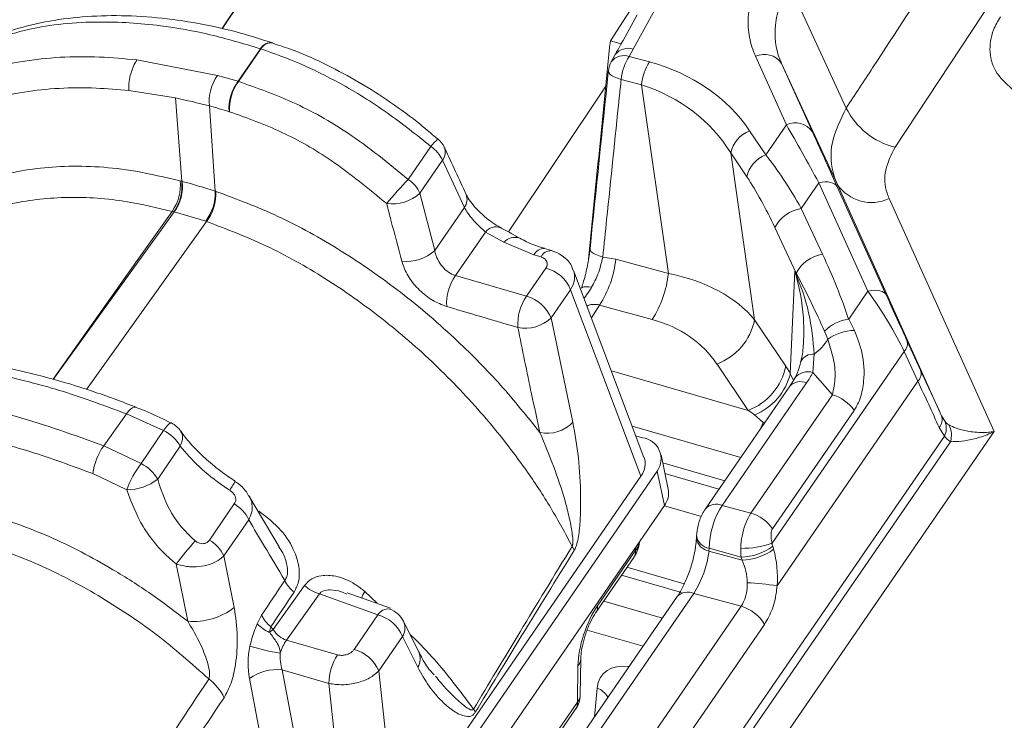
# Model space of a CAD drawing. Units: millimetres. Extents: x -534 to 3666, y -11624 to -5923.
# Drawn here: x 3022 to 3058, y -9145 to -9119 of the extents above; entities that cross this region are included whole.
import ezdxf

# ---------------------------------------------------------------- set-up
doc = ezdxf.new("R2010")
doc.units = ezdxf.units.MM
doc.header["$MEASUREMENT"] = 0
doc.layers.add('Ripa', color=1, linetype='Continuous')
doc.layers.add('Telhas Advance', color=1, linetype='Continuous')

msp = doc.modelspace()

# ---------------------------------------------------------------- linework, layer by layer
at = {"layer": 'Ripa'}
msp.add_line((3087.744, -9031.255), (3028.932, -9119.386), dxfattribs=at)
at = {"layer": 'Telhas Advance', "linetype": 'Continuous', "lineweight": 15}
for p, q in [((3059.108, -9115.452), (3053.64, -9123.728)), ((3049.791, -9117.82), (3051.851, -9122.289)), ((3044.83, -9118.667), (3044.029, -9120.131)), ((3030.801, -9119.901), (3030.779, -9119.894)), ((3043.191, -9119.826), (3043.587, -9119.935)), ((3029.527, -9121.31), (3030.35, -9120.115)), ((3030.365, -9120.12), (3029.542, -9121.315)), ((3030.365, -9120.12), (3030.35, -9120.115)), ((3043.37, -9120.329), (3043.225, -9120.593)), ((3044.029, -9120.131), (3043.884, -9120.396)), ((3025.819, -9120.525), (3028.776, -9121.096)), ((3043.884, -9120.396), (3044.63, -9120.599)), ((3049.652, -9122.902), (3048.52, -9120.393)), ((3049.473, -9120.651), (3050.604, -9123.16)), ((3051.521, -9125.094), (3049.473, -9120.651)), ((3028.776, -9121.096), (3029.527, -9121.31)), ((3029.527, -9121.31), (3029.542, -9121.315)), ((3044.334, -9121.442), (3043.588, -9121.238)), ((3045.32, -9128.361), (3044.334, -9121.442)), ((3027.228, -9121.916), (3025.522, -9121.648)), ((3043.024, -9121.486), (3039.453, -9126.836)), ((3027.461, -9124.976), (3027.228, -9121.916)), ((3028.478, -9122.213), (3028.69, -9125.338)), ((3029.217, -9122.426), (3029.198, -9122.421)), ((3048.303, -9123.126), (3048.892, -9124.005)), ((3048.892, -9124.005), (3049.652, -9122.902)), ((3035.776, -9124.906), (3036.606, -9123.701)), ((3047.613, -9123.938), (3048.484, -9130.057)), ((3048.202, -9124.818), (3047.613, -9123.938)), ((3037.03, -9124.208), (3036.2, -9125.413)), ((3037.833, -9125.939), (3037.03, -9124.208)), ((3027.402, -9124.961), (3027.461, -9124.976)), ((3027.461, -9124.976), (3027.477, -9124.98)), ((3050.842, -9125.033), (3050.195, -9125.972)), ((3052.644, -9129.008), (3050.842, -9125.033)), ((3036.2, -9125.413), (3036.747, -9127.516)), ((3051.517, -9125.179), (3053.319, -9129.154)), ((3055.346, -9133.577), (3051.521, -9125.094)), ((3053.425, -9125.609), (3057.281, -9134.159)), ((3027.171, -9126.096), (3027.107, -9126.08)), ((3027.187, -9126.1), (3027.171, -9126.096)), ((3028.342, -9126.443), (3027.187, -9126.1)), ((3036.747, -9127.516), (3037.833, -9125.939)), ((3050.195, -9125.972), (3050.976, -9127.648)), ((3028.37, -9126.452), (3023.961, -9132.61)), ((3028.37, -9126.452), (3028.342, -9126.443)), ((3038.605, -9126.838), (3037.504, -9128.436)), ((3039.28, -9127.216), (3038.605, -9126.838)), ((3050.009, -9128.349), (3049.228, -9126.673)), ((3040.388, -9127.679), (3039.28, -9127.216)), ((3041.03, -9127.52), (3040.77, -9127.445)), ((3040.647, -9127.754), (3040.388, -9127.679)), ((3042.913, -9127.756), (3043.389, -9127.834)), ((3043.389, -9127.834), (3045.32, -9128.361)), ((3040.112, -9129.197), (3040.826, -9128.162)), ((3044.426, -9135.104), (3041.839, -9128.244)), ((3049.796, -9132.024), (3049.957, -9128.27)), ((3049.957, -9128.27), (3050.009, -9128.349)), ((3037.504, -9128.436), (3040.112, -9129.197)), ((3041.731, -9128.953), (3041.018, -9129.988)), ((3044.313, -9135.799), (3041.731, -9128.953)), ((3051.937, -9130.035), (3052.644, -9129.008)), ((3042.797, -9129.52), (3042.494, -9129.981)), ((3044.728, -9130.047), (3042.797, -9129.52)), ((3041.018, -9129.988), (3041.813, -9133.818)), ((3048.484, -9130.057), (3049.625, -9131.759)), ((3051.937, -9130.035), (3052.15, -9130.45)), ((3051.169, -9130.774), (3051.049, -9130.474)), ((3054.076, -9130.815), (3054.579, -9131.909)), ((3053.974, -9131.216), (3049.125, -9138.257)), ((3050.672, -9131.315), (3050.622, -9131.995)), ((3054.477, -9132.31), (3053.974, -9131.216)), ((3048.245, -9133.383), (3047.105, -9131.682)), ((3043.231, -9131.935), (3048.245, -9133.383)), ((3049.796, -9132.024), (3049.909, -9132.288)), ((3051.34, -9132.81), (3050.622, -9131.995)), ((3049.779, -9132.494), (3046.684, -9136.987)), ((3050.389, -9132.373), (3047.294, -9136.866)), ((3049.308, -9139.814), (3054.477, -9132.31)), ((3048.348, -9137.154), (3051.34, -9132.81)), ((3024.599, -9134.681), (3025.438, -9133.508)), ((3026.795, -9134.118), (3025.438, -9133.508)), ((3048.805, -9133.831), (3048.486, -9133.546)), ((3052.137, -9133.38), (3049.145, -9137.723)), ((3055.346, -9133.577), (3055.473, -9133.789)), ((3047.974, -9135.114), (3043.997, -9133.965)), ((3048.805, -9133.831), (3048.871, -9133.812)), ((3055.449, -9134.324), (3055.261, -9134.012)), ((3025.972, -9135.335), (3026.795, -9134.118)), ((3055.449, -9134.324), (3041.533, -9154.527)), ((3057.281, -9134.159), (3042.498, -9155.62)), ((3044.129, -9134.315), (3044.375, -9134.386)), ((3024.599, -9134.681), (3025.972, -9135.335)), ((3027.407, -9134.696), (3026.58, -9135.909)), ((3041.627, -9154.921), (3055.674, -9134.53)), ((3045.316, -9136.276), (3045.052, -9135.012)), ((3047.387, -9135.967), (3045.114, -9135.31)), ((3025.444, -9136.293), (3024.196, -9135.7)), ((3034.551, -9149.97), (3044.313, -9135.799)), ((3044.91, -9135.612), (3034.613, -9150.561)), ((3045.175, -9136.875), (3044.91, -9135.612)), ((3045.195, -9135.697), (3047.178, -9136.27)), ((3031.033, -9138.387), (3029.922, -9136.519)), ((3028.48, -9138.139), (3029.392, -9136.814)), ((3035.518, -9150.895), (3045.175, -9136.875)), ((3046.533, -9137.271), (3045.173, -9136.878)), ((3047.294, -9136.866), (3048.348, -9137.154)), ((3029.92, -9137.391), (3029.007, -9138.715)), ((3046.353, -9137.979), (3046.348, -9138.079)), ((3044.108, -9138.529), (3044.11, -9138.421)), ((3049.148, -9138.368), (3049.18, -9138.477)), ((3029.007, -9138.715), (3029.387, -9140.618)), ((3042.664, -9140.79), (3044.054, -9138.772)), ((3042.718, -9140.547), (3044.108, -9138.529)), ((3046.816, -9138.441), (3046.811, -9138.541)), ((3046.811, -9138.541), (3048.024, -9138.872)), ((3047.992, -9138.762), (3046.816, -9138.441)), ((3048.024, -9138.872), (3047.992, -9138.762)), ((3027.681, -9141.118), (3027.256, -9139.016)), ((3045.903, -9139.744), (3043.802, -9139.137)), ((3045.805, -9140.061), (3043.604, -9139.425)), ((3030.814, -9141.415), (3031.966, -9139.806)), ((3032.518, -9140.116), (3031.307, -9141.807)), ((3034.659, -9140.885), (3032.518, -9140.116)), ((3035.126, -9140.631), (3033.538, -9140.073)), ((3034.177, -9140.023), (3034.638, -9140.459)), ((3045.641, -9140.214), (3037.568, -9151.935)), ((3046.251, -9140.094), (3038.178, -9151.814)), ((3047.994, -9140.569), (3046.251, -9140.094)), ((3040.162, -9151.939), (3047.994, -9140.569)), ((3042.947, -9140.378), (3045.1, -9141)), ((3030.231, -9141.213), (3030.393, -9140.892)), ((3033.788, -9142.149), (3034.659, -9140.885)), ((3035.096, -9140.669), (3035.109, -9140.674)), ((3036.157, -9142.245), (3035.599, -9141.117)), ((3048.849, -9141.237), (3041.017, -9152.607)), ((3035.565, -9141.676), (3034.694, -9142.94)), ((3036.123, -9142.804), (3035.565, -9141.676)), ((3044.391, -9142.029), (3042.344, -9141.438)), ((3031.307, -9141.807), (3033.184, -9142.349)), ((3041.984, -9144.081), (3042.002, -9142.753)), ((3042.089, -9143.824), (3042.107, -9142.496)), ((3031.149, -9142.902), (3031.669, -9145.661)), ((3032.865, -9143.397), (3031.149, -9142.902)), ((3034.694, -9142.94), (3034.992, -9145.704)), ((3030.465, -9145.976), (3029.945, -9143.216)), ((3033.155, -9146.091), (3032.865, -9143.397)), ((3042.608, -9144.618), (3042.708, -9143.567)), ((3035.807, -9153.048), (3041.984, -9144.081)), ((3035.753, -9153.29), (3041.93, -9144.323))]:
    msp.add_line(p, q, dxfattribs=at)
at = {"layer": 'Telhas Advance', "linetype": 'Continuous', "lineweight": 15, "flags": 128}
for points in [[(3043.119, -9120.935), (3043.119, -9120.936), (3043.13, -9120.989), (3043.17, -9121.044), (3043.239, -9121.098), (3043.334, -9121.149), (3043.451, -9121.196), (3043.588, -9121.238)], [(3050.842, -9125.033), (3050.961, -9125.011), (3051.075, -9125.001), (3051.181, -9125.003), (3051.276, -9125.016), (3051.359, -9125.041), (3051.428, -9125.077), (3051.481, -9125.123), (3051.517, -9125.179)], [(3022.738, -9132.241), (3025.831, -9127.879), (3027.107, -9126.08)], [(3027.187, -9126.1), (3026.722, -9126.745), (3025.892, -9127.893), (3022.747, -9132.244)], [(3042.445, -9127.453), (3042.454, -9127.505), (3042.493, -9127.56), (3042.561, -9127.614), (3042.657, -9127.666), (3042.775, -9127.714), (3042.913, -9127.756)], [(3042.131, -9128.903), (3042.141, -9128.886), (3042.177, -9128.864), (3042.232, -9128.851), (3042.307, -9128.846), (3042.398, -9128.849), (3042.505, -9128.861)], [(3052.644, -9129.008), (3052.763, -9128.987), (3052.877, -9128.977), (3052.983, -9128.978), (3053.078, -9128.992), (3053.161, -9129.017), (3053.23, -9129.053), (3053.283, -9129.099), (3053.319, -9129.154)], [(3025.789, -9133.263), (3025.774, -9133.258), (3025.719, -9133.26), (3025.656, -9133.286), (3025.586, -9133.338), (3025.513, -9133.413), (3025.438, -9133.508)], [(3026.795, -9134.118), (3026.865, -9134.021), (3026.929, -9133.942), (3026.986, -9133.885), (3027.034, -9133.85), (3027.071, -9133.84), (3027.085, -9133.845)], [(3048.696, -9134.066), (3048.725, -9133.997), (3048.805, -9133.831)], [(3044.151, -9138.605), (3044.179, -9138.52), (3044.186, -9138.412)]]:
    msp.add_lwpolyline(points, dxfattribs=at)
at = {"layer": 'Telhas Advance', "linetype": 'Continuous', "lineweight": 15}
for centre, radius, start, end in [((5512.064, -10740.558), 2953.321, 144.063519, 146.71645), ((3030.725, -9120.321), 0.428, 80.9823, 151.1784), ((3030.741, -9120.328), 0.43, 81.173, 151.0297), ((3043.693, -9120.954), 0.59, 71.1528, 142.2726), ((3043.838, -9120.69), 0.59, 71.1702, 142.371), ((3048.846, -9121.079), 0.759, 34.3335, 115.3986), ((3044.016, -9121.027), 0.902, 151.1964, 174.0814), ((3045.503, -9121.437), 1.926, 147.2607, 174.0771), ((3046.25, -9121.641), 1.926, 147.2607, 174.0771), ((3030.099, -9122.047), 1.63, 144.264, 185.8213), ((3030.902, -9122.321), 1.707, 143.7047, 183.358), ((3030.913, -9122.319), 1.699, 143.7777, 183.6123), ((3054.293, -9121.084), 2.723, 206.2612, 256.1341), ((3049.977, -9123.588), 0.759, 34.3335, 115.3986), ((3048.688, -9124.152), 1.096, 110.5642, 168.7677), ((3038.964, -9125.631), 3.047, 133.5606, 140.7116), ((3036.277, -9124.106), 0.902, 24.9298, 49.3158), ((3035.901, -9124.721), 1.24, 24.4403, 55.3556), ((3036.621, -9123.908), 0.507, 323.7557, 21.0183), ((3049.277, -9125.031), 1.096, 110.5642, 168.7677), ((3025.809, -9125.14), 1.603, 324.0865, 6.4105), ((3025.877, -9125.163), 1.595, 324.1822, 6.708), ((3025.895, -9125.169), 1.593, 324.2071, 6.7852), ((3051.568, -9139.776), 21.691, 136.7213, 139.8726), ((3035.072, -9125.926), 1.24, 24.4403, 55.3556), ((3026.942, -9125.395), 1.749, 323.1612, 1.8484), ((3026.967, -9125.401), 1.753, 323.1393, 1.7299), ((3035.174, -9124.28), 1.529, 262.8154, 312.1741), ((3052.774, -9124.238), 1.518, 214.3335, 295.3986), ((3037.424, -9125.639), 0.507, 323.7118, 20.8284), ((3050.432, -9127.317), 1.366, 99.9905, 151.8489), ((3039, -9127.154), 0.506, 71.8238, 141.4251), ((3039.677, -9127.556), 0.523, 69.004, 139.4503), ((3035.719, -9126.401), 1.516, 263.0635, 312.6655), ((3040.761, -9127.859), 0.414, 88.7107, 154.2563), ((3041.02, -9127.934), 0.414, 88.6813, 154.2616), ((3039.558, -9127.437), 3.851, 327.2607, 354.0771), ((3051.213, -9128.993), 1.366, 99.9905, 151.8489), ((3040.483, -9129.469), 1.351, 22.4477, 75.2925), ((3039.011, -9129.47), 1.828, 145.5577, 183.1522), ((3041.489, -9127.964), 3.851, 327.2607, 354.0771), ((3041.63, -9130.228), 1.835, 145.8223, 183.5092), ((3039.769, -9130.504), 1.351, 22.4477, 75.2925), ((3040.075, -9129.007), 1.361, 258.3124, 313.8907), ((3046.335, -9129.63), 2.191, 290.5642, 348.7677), ((3052.112, -9131.506), 1.481, 96.7867, 135.8112), ((3052.16, -9132.13), 1.68, 90.3516, 126.1565), ((3049.642, -9129.871), 1.774, 305.527, 329.4237), ((3053.686, -9130.93), 0.407, 315.1759, 16.3947), ((3050.643, -9131.836), 0.522, 86.7706, 151.5797), ((3047.476, -9131.332), 2.191, 290.5642, 348.7677), ((3054.188, -9132.023), 0.407, 315.1759, 16.3947), ((3047.661, -9131.511), 2.196, 292.0777, 346.4845), ((3050.434, -9132.561), 0.596, 71.6099, 142.228), ((3050.17, -9132.867), 0.541, 66.0421, 136.2895), ((3050.938, -9134.217), 1.463, 34.8991, 74.0265), ((3054.921, -9133.72), 0.448, 319.2987, 18.4864), ((3026.679, -9134.649), 0.902, 34.8342, 63.3376), ((3040.862, -9132.898), 1.323, 259.0038, 315.9656), ((3054.86, -9134.029), 0.658, 333.413, 21.448), ((3054.872, -9134.292), 0.836, 343.5131, 26.843), ((3026.192, -9135.371), 1.39, 29.0506, 64.2964), ((3044.271, -9135.161), 0.782, 324.8374, 82.3453), ((3026.611, -9136.066), 2.443, 145.4666, 171.3852), ((3028.99, -9137.621), 3.786, 142.8572, 159.4774), ((3025.365, -9136.586), 1.39, 29.1483, 64.1448), ((3025.439, -9134.409), 1.884, 270.1611, 307.2687), ((3044.565, -9136.415), 0.764, 322.9266, 10.5031), ((3028.744, -9137.937), 1.297, 24.9375, 59.9949), ((3047.075, -9137.36), 0.54, 66.0312, 136.3723), ((3047.946, -9138.56), 1.463, 34.8991, 74.0265), ((3046.902, -9137.892), 0.556, 188.9996, 261.0591), ((3046.009, -9153.741), 23.844, 139.2096, 141.8597), ((3027.831, -9139.262), 1.297, 24.9375, 59.9949), ((3041.136, -9138.8), 0.782, 21.2439, 33.3675), ((3046.897, -9137.992), 0.556, 188.8022, 261.0898), ((3047.985, -9134.879), 3.565, 269.8961, 288.6515), ((3047.961, -9136.78), 1.982, 270.8974, 306.7853), ((3043.763, -9138.579), 0.349, 326.6027, 8.2), ((3047.993, -9136.89), 1.982, 270.8974, 306.7853), ((3032.318, -9139.118), 1.184, 204.9268, 231.7399), ((3032.951, -9138.696), 1.485, 228.4092, 253.0338), ((3047.598, -9151.456), 11.767, 81.6428, 86.9864), ((3035.076, -9140.574), 1.055, 148.4897, 163.3371), ((3046.032, -9140.588), 0.541, 66.0421, 136.2895), ((3042.372, -9140.597), 0.35, 327.3212, 8.1717), ((3047.611, -9141.94), 1.423, 29.603, 74.4118), ((3027.873, -9138.614), 2.511, 265.6262, 307.0754), ((3031.466, -9140.394), 1.183, 204.9213, 231.6358), ((3035.034, -9141.094), 0.43, 81.732, 150.9478), ((3034.316, -9142.192), 1.351, 22.4477, 75.2925), ((3034.791, -9141.517), 0.902, 26.3464, 70.2232), ((3031.322, -9140.108), 1.553, 225.3497, 245.9321), ((3035.055, -9141.364), 0.598, 328.5358, 24.4281), ((3020.282, -9129.709), 15.746, 311.3689, 311.9773), ((3032.058, -9135.492), 6.862, 252.2342, 261.7931), ((3032.723, -9142.779), 1.717, 145.5032, 163.2224), ((3034.741, -9143.395), 1.876, 146.1253, 180.0849), ((3033.445, -9143.456), 1.351, 22.4477, 75.2925), ((3035.613, -9142.492), 0.598, 328.5361, 24.4215), ((3041.708, -9142.483), 0.399, 317.4202, 357.5568), ((3030.951, -9144.605), 1.715, 83.3736, 125.9213), ((3027.374, -9144.686), 1.812, 25.0101, 53.2353), ((3041.187, -9143.812), 0.902, 325.4398, 359.2291), ((3041.691, -9143.812), 0.398, 317.3975, 358.2194), ((3042.415, -9144.313), 0.801, 30.9635, 68.5896), ((3041.638, -9144.131), 0.349, 326.6027, 8.2), ((3037.543, -9144.734), 0.745, 22.0814, 32.0992)]:
    msp.add_arc(centre, radius, start, end, dxfattribs=at)
for centre, major_axis, ratio, start_param, end_param in [((6369.288, -9870.742), (473.976, 7195.917), 0.468337, 1.497141, 1.49826), ((3041.626, -9126.837), (7.315, 2.405), 0.828531, 0.227719, 0.897535), ((3041.758, -9127.469), (6.017, 3.25), 0.902118, 0.052504, 0.722319), ((3051.268, -9126.734), (-3.561, 6.745), 0.05619, 4.937668, 5.286734), ((3052.088, -9126.36), (-2.828, 6.225), 0.004685, 1.028641, 1.377707), ((3049.017, -9130.002), (-2.777, 7.556), 0.341512, 5.145221, 5.494287), ((3048.195, -9130.182), (-2.123, 6.958), 0.304715, 5.145871, 5.494937), ((3040.429, -9128.056), (0.444, 0.093), 0.693785, 5.653366, 7.200737), ((3048.837, -9127.974), (-3.254, 6.534), 0.283377, 4.254426, 4.621594), ((3040.561, -9128.687), (1.289, 0.412), 0.697329, 5.582219, 6.31622), ((3042.52, -9132.819), (6.619, 1.43), 0.662376, 0.326779, 0.996594), ((3048.692, -9128.494), (-3.234, 5.865), 0.183194, 4.269226, 4.636395), ((3052.675, -9129.892), (-1.59, 2.449), 0.161553, 4.040094, 4.974949), ((3053.495, -9129.518), (-0.87, 1.915), 0.004685, 1.377707, 2.312563), ((3042.785, -9134.083), (4.733, 1.556), 0.828531, 0.227719, 0.897535), ((3048.946, -9133.641), (-1.744, 3.613), 0.380074, 4.986601, 5.068822), ((3040.337, -9100.134), (-21.32, 46.924), 0.004685, 2.312563, 2.362041), ((3045.603, -9131.147), (5.357, 1.386), 0.691573, 5.609973, 5.709096), ((3039.517, -9100.508), (-22.063, 47.435), 0.003938, 3.926279, 3.975757), ((3047.302, -9134.002), (3.077, -1.847), 0.285569, 1.351569, 1.433789), ((3056.171, -9131.02), (0.441, 2.934), 0.327269, 2.85073, 3.021418), ((3056.909, -9131.087), (1.041, 3.532), 0.445989, 2.842003, 3.012692), ((3043.123, -9135.48), (1.332, 0.279), 0.693785, 5.653366, 6.390327), ((3047.465, -9137.807), (0.377, 1.299), 0.406799, 0.886061, 2.195058), ((3415.556, -8599.54), (383.651, 557.098), 0.013389, 2.893856, 2.940094), ((3042.913, -9138.157), (1.352, 0.079), 0.650006, 5.757499, 5.89977), ((3042.918, -9137.797), (1.293, -0.565), 0.679784, 6.225487, 6.450173), ((3049.396, -9138.165), (-0.001, 0.461), 0.601023, 1.770242, 2.025268), ((3416.33, -8599.699), (384.424, 556.919), 0.012607, 2.894497, 2.940735), ((3046.191, -9139.183), (0.455, 1.277), 0.340061, 4.046989, 5.355986), ((3048.678, -9138.138), (0.258, 1.33), 0.48972, 1.89684, 2.151867), ((3047.936, -9139.491), (-0.003, 2.306), 0.601023, 4.571188, 5.166861), ((3047.217, -9139.464), (-0.367, 1.411), 0.65898, 4.372903, 4.968576), ((3374.745, -8655.388), (437.998, 632.709), 0.013919, 2.451926, 2.455062), ((3375.498, -8655.49), (438.751, 632.587), 0.013148, 2.452452, 2.455588), ((3042.846, -9141.772), (0.576, 1.71), 0.361551, 0.901571, 2.297834), ((3022.282, -9148.837), (-10.15, 11.752), 0.728193, 4.715007, 4.723015), ((3031.408, -9140.85), (-0.212, 0.969), 0.782076, 2.013718, 2.740642), ((3030.892, -9142.396), (0.223, 1.805), 0.536659, 1.431499, 2.107592), ((3031.646, -9142.498), (-0.074, 0.936), 0.607873, 1.292017, 1.96811), ((3044.271, -9144.259), (1.352, -1.201), 0.661071, 2.356478, 3.591904), ((3312.783, -8743.087), (376.035, 545.016), 0.015262, 2.405747, 2.425781), ((3313.912, -8743.24), (377.165, 544.832), 0.013919, 2.406667, 2.426123)]:
    msp.add_ellipse(centre, major_axis=major_axis, ratio=ratio, start_param=start_param, end_param=end_param, dxfattribs=at)
for points, knots in [([(3051.851, -9122.289), (3052.173, -9121.796), (3054.622, -9118.044), (3059.416, -9110.745), (3063.943, -9103.952), (3066.305, -9100.409)], [0, 0, 0, 0, 0.067501, 0.513518, 1, 1, 1, 1]), ([(3048.52, -9120.393), (3048.495, -9120.334), (3048.374, -9120.052), (3048.242, -9119.513), (3048.24, -9118.745), (3048.428, -9117.923), (3048.738, -9117.378), (3048.896, -9117.1)], [0, 0, 0, 0, 0.057933, 0.275925, 0.500191, 0.745522, 1, 1, 1, 1]), ([(3049.791, -9117.82), (3049.659, -9118.048), (3049.391, -9118.511), (3049.177, -9119.426), (3049.261, -9120.156), (3049.451, -9120.599), (3049.473, -9120.651)], [0, 0, 0, 0, 0.245617, 0.500488, 0.941927, 1, 1, 1, 1]), ([(3030.791, -9119.902), (3030.4, -9119.775), (3029.488, -9119.48), (3028.068, -9119.172), (3026.543, -9118.955), (3025.06, -9118.877), (3023.634, -9118.939), (3022.271, -9119.143), (3020.996, -9119.489), (3020.122, -9119.796), (3019.706, -9120.018), (3019.658, -9120.044)], [0, 0, 0, 0, 0.095689, 0.223601, 0.351687, 0.479899, 0.60783, 0.732697, 0.857758, 0.983481, 1, 1, 1, 1]), ([(3044.17, -9118.867), (3043.975, -9119.227), (3043.711, -9119.715), (3043.44, -9120.201), (3043.368, -9120.329)], [0, 0, 0, 0, 0.737358, 1, 1, 1, 1]), ([(3030.35, -9120.115), (3029.733, -9119.931), (3028.493, -9119.56), (3026.505, -9119.212), (3024.237, -9119.074), (3021.751, -9119.305), (3020.221, -9119.909), (3019.445, -9120.216)], [0, 0, 0, 0, 0.15213, 0.30587, 0.501528, 0.747217, 1, 1, 1, 1]), ([(3058.016, -9121.656), (3057.783, -9121.456), (3057.316, -9121.058), (3057.069, -9120.257), (3057.167, -9119.526), (3057.412, -9119.103), (3057.504, -9118.945)], [0, 0, 0, 0, 0.280104, 0.560448, 0.836183, 1, 1, 1, 1]), ([(3036.858, -9123.43), (3036.607, -9123.215), (3036.005, -9122.7), (3034.987, -9121.973), (3033.833, -9121.248), (3032.655, -9120.633), (3031.638, -9120.182), (3031.026, -9119.987), (3030.803, -9119.916)], [0, 0, 0, 0, 0.134811, 0.323102, 0.513095, 0.703002, 0.892056, 1, 1, 1, 1]), ([(3036.606, -9123.701), (3036.076, -9123.276), (3035.001, -9122.412), (3033.374, -9121.417), (3031.812, -9120.633), (3030.851, -9120.292), (3030.365, -9120.12)], [0, 0, 0, 0, 0.269146, 0.546093, 0.770801, 1, 1, 1, 1]), ([(3015.41, -9123.922), (3015.921, -9123.38), (3016.958, -9122.282), (3019.091, -9121.165), (3021.593, -9120.495), (3023.892, -9120.349), (3025.358, -9120.483), (3025.819, -9120.525)], [0, 0, 0, 0, 0.220822, 0.448052, 0.66872, 0.895853, 1, 1, 1, 1]), ([(3025.819, -9120.525), (3025.775, -9120.598), (3025.686, -9120.745), (3025.586, -9121.029), (3025.525, -9121.324), (3025.514, -9121.53), (3025.521, -9121.631), (3025.522, -9121.648)], [0, 0, 0, 0, 0.2352408, 0.4704288, 0.7073579, 0.9496381, 1, 1, 1, 1]), ([(3043.119, -9120.934), (3043.118, -9120.943), (3042.893, -9123.116), (3042.668, -9125.289), (3042.445, -9127.453)], [0, 0, 0, 0, 0.003996, 1, 1, 1, 1]), ([(3029.542, -9121.315), (3030.206, -9121.548), (3031.562, -9122.023), (3033.704, -9123.223), (3035.055, -9124.32), (3035.776, -9124.906)], [0, 0, 0, 0, 0.309667, 0.631677, 1, 1, 1, 1]), ([(3043.588, -9121.238), (3043.564, -9121.466), (3043.387, -9123.18), (3043.162, -9125.352), (3042.961, -9127.298), (3042.913, -9127.756)], [0, 0, 0, 0, 0.104807, 0.788801, 1, 1, 1, 1]), ([(3025.522, -9121.648), (3025.118, -9121.613), (3023.778, -9121.497), (3021.602, -9121.63), (3019.212, -9122.268), (3017.134, -9123.355), (3016.133, -9124.417), (3015.625, -9124.956)], [0, 0, 0, 0, 0.095747, 0.31822, 0.547263, 0.770385, 1, 1, 1, 1]), ([(3028.478, -9122.213), (3028.478, -9122.213), (3028.059, -9122.099), (3027.643, -9122.008), (3027.228, -9121.916)], [0, 0, 0, 0, 0.000018, 1, 1, 1, 1]), ([(3029.198, -9122.421), (3028.958, -9122.349), (3028.717, -9122.277), (3028.478, -9122.213), (3028.478, -9122.213)], [0, 0, 0, 0, 0.9999685, 1, 1, 1, 1]), ([(3034.983, -9125.797), (3034.317, -9125.247), (3033.092, -9124.236), (3031.113, -9123.104), (3029.857, -9122.655), (3029.217, -9122.426)], [0, 0, 0, 0, 0.368603, 0.6781451, 1, 1, 1, 1]), ([(3051.851, -9122.289), (3051.64, -9122.712), (3051.22, -9123.558), (3051.289, -9124.518), (3051.481, -9124.995), (3051.521, -9125.094)], [0, 0, 0, 0, 0.442233, 0.884311, 1, 1, 1, 1]), ([(3037.897, -9125.459), (3037.637, -9124.894), (3037.37, -9124.316), (3037.101, -9123.74), (3037.094, -9123.726)], [0, 0, 0, 0, 0.975597, 1, 1, 1, 1]), ([(3053.425, -9125.609), (3053.398, -9125.542), (3053.266, -9125.215), (3053.216, -9124.565), (3053.499, -9124.007), (3053.64, -9123.728)], [0, 0, 0, 0, 0.115828, 0.557914, 1, 1, 1, 1]), ([(3017.619, -9126.467), (3018.08, -9126.101), (3019.014, -9125.356), (3020.9, -9124.661), (3023.151, -9124.352), (3025.386, -9124.488), (3026.851, -9124.832), (3027.402, -9124.961)], [0, 0, 0, 0, 0.2016067, 0.4090622, 0.6313464, 0.8615361, 1, 1, 1, 1]), ([(3027.477, -9124.98), (3027.88, -9125.092), (3028.284, -9125.204), (3028.69, -9125.338), (3028.69, -9125.338)], [0, 0, 0, 0, 0.999981, 1, 1, 1, 1]), ([(3028.69, -9125.338), (3028.69, -9125.338), (3028.7, -9125.341), (3028.71, -9125.345), (3028.719, -9125.348)], [0, 0, 0, 0, 0.00079, 1, 1, 1, 1]), ([(3028.719, -9125.348), (3029.478, -9125.631), (3031.018, -9126.207), (3033.306, -9127.479), (3035.531, -9129.022), (3037.489, -9130.704), (3039.209, -9132.449), (3040.139, -9133.61), (3040.609, -9134.197)], [0, 0, 0, 0, 0.173355, 0.351686, 0.524943, 0.703131, 0.850069, 1, 1, 1, 1]), ([(3027.107, -9126.08), (3026.555, -9125.95), (3025.243, -9125.641), (3023.249, -9125.509), (3021.184, -9125.736), (3019.279, -9126.369), (3018.301, -9127.141), (3017.803, -9127.533)], [0, 0, 0, 0, 0.145975, 0.346961, 0.553782, 0.773091, 1, 1, 1, 1]), ([(3039.158, -9126.672), (3039.152, -9126.669), (3039.064, -9126.627), (3038.833, -9126.478), (3038.506, -9126.221), (3038.21, -9125.923), (3038.012, -9125.667), (3037.917, -9125.504), (3037.901, -9125.464), (3037.9, -9125.461)], [0, 0, 0, 0, 0.014587, 0.221902, 0.436509, 0.650353, 0.832208, 0.986074, 1, 1, 1, 1]), ([(3035.536, -9127.906), (3035.404, -9127.407), (3035.218, -9126.705), (3035.036, -9126), (3034.983, -9125.797)], [0, 0, 0, 0, 0.711303, 1, 1, 1, 1]), ([(3038.605, -9126.838), (3038.589, -9126.824), (3038.51, -9126.755), (3038.354, -9126.607), (3038.145, -9126.381), (3037.955, -9126.146), (3037.874, -9126.008), (3037.833, -9125.939)], [0, 0, 0, 0, 0.062918, 0.307482, 0.541532, 0.771168, 1, 1, 1, 1]), ([(3041.789, -9138.37), (3041.538, -9137.901), (3041.037, -9136.963), (3039.969, -9135.344), (3038.571, -9133.556), (3036.789, -9131.678), (3034.824, -9129.975), (3032.733, -9128.502), (3030.556, -9127.28), (3029.098, -9126.728), (3028.37, -9126.452)], [0, 0, 0, 0, 0.094405, 0.188813, 0.324608, 0.460407, 0.595349, 0.730289, 0.865147, 1, 1, 1, 1]), ([(3039.859, -9127.066), (3039.757, -9127.006), (3039.53, -9126.874), (3039.29, -9126.747), (3039.157, -9126.677)], [0, 0, 0, 0, 0.450035, 1, 1, 1, 1]), ([(3040.78, -9127.434), (3040.643, -9127.397), (3040.301, -9127.304), (3040.028, -9127.153), (3039.865, -9127.063)], [0, 0, 0, 0, 0.401296, 1, 1, 1, 1]), ([(3036.747, -9127.516), (3036.749, -9127.532), (3036.768, -9127.644), (3036.842, -9127.854), (3037.016, -9128.115), (3037.245, -9128.328), (3037.418, -9128.4), (3037.504, -9128.436)], [0, 0, 0, 0, 0.040864, 0.287425, 0.52871, 0.765486, 1, 1, 1, 1]), ([(3041.823, -9128.255), (3041.812, -9128.208), (3041.768, -9128.033), (3041.554, -9127.796), (3041.284, -9127.606), (3041.097, -9127.543), (3041.03, -9127.52)], [0, 0, 0, 0, 0.127056, 0.477192, 0.813556, 1, 1, 1, 1]), ([(3042.443, -9127.454), (3042.439, -9127.495), (3042.418, -9127.715), (3042.341, -9128.146), (3042.23, -9128.598), (3042.149, -9128.841), (3042.128, -9128.902)], [0, 0, 0, 0, 0.087537, 0.472648, 0.866521, 1, 1, 1, 1]), ([(3037.186, -9129.571), (3037.01, -9129.503), (3036.658, -9129.368), (3036.171, -9128.982), (3035.782, -9128.511), (3035.6, -9128.134), (3035.544, -9127.935), (3035.536, -9127.906)], [0, 0, 0, 0, 0.238049, 0.47656, 0.716833, 0.959856, 1, 1, 1, 1]), ([(3042.913, -9127.756), (3042.864, -9127.967), (3042.775, -9128.346), (3042.588, -9128.703), (3042.505, -9128.861)], [0, 0, 0, 0, 0.55651, 1, 1, 1, 1]), ([(3049.957, -9128.27), (3049.958, -9128.273), (3050.172, -9128.776), (3050.537, -9129.81), (3050.627, -9130.812), (3050.672, -9131.315)], [0, 0, 0, 0, 0.0027239, 0.4987442, 1, 1, 1, 1]), ([(3050.285, -9130.778), (3050.288, -9130.514), (3050.298, -9129.688), (3050.124, -9128.836), (3049.958, -9128.273), (3049.957, -9128.27)], [0, 0, 0, 0, 0.318434, 0.996549, 1, 1, 1, 1]), ([(3042.505, -9128.861), (3042.475, -9128.912), (3042.39, -9129.054), (3042.29, -9129.184), (3042.225, -9129.267)], [0, 0, 0, 0, 0.359717, 1, 1, 1, 1]), ([(3039.799, -9130.34), (3039.279, -9130.188), (3038.407, -9129.933), (3037.537, -9129.675), (3037.186, -9129.571)], [0, 0, 0, 0, 0.596753, 1, 1, 1, 1]), ([(3042.797, -9129.52), (3042.792, -9129.518), (3042.704, -9129.493), (3042.567, -9129.49), (3042.412, -9129.509), (3042.354, -9129.543), (3042.333, -9129.554)], [0, 0, 0, 0, 0.034284, 0.595479, 0.858247, 1, 1, 1, 1]), ([(3040.609, -9134.197), (3040.505, -9133.724), (3040.223, -9132.452), (3039.963, -9131.155), (3039.799, -9130.34)], [0, 0, 0, 0, 0.371783, 1, 1, 1, 1]), ([(3052.15, -9130.45), (3052.25, -9130.714), (3052.474, -9131.301), (3052.528, -9132.073), (3052.43, -9132.74), (3052.307, -9133.112), (3052.169, -9133.33), (3052.137, -9133.38)], [0, 0, 0, 0, 0.276296, 0.615173, 0.713914, 0.933865, 1, 1, 1, 1]), ([(3050.285, -9130.775), (3050.275, -9130.983), (3050.262, -9131.271), (3050.193, -9131.516), (3050.173, -9131.585)], [0, 0, 0, 0, 0.720472, 1, 1, 1, 1]), ([(3051.34, -9132.81), (3051.386, -9132.594), (3051.477, -9132.165), (3051.384, -9131.434), (3051.241, -9130.995), (3051.169, -9130.774)], [0, 0, 0, 0, 0.335299, 0.663538, 1, 1, 1, 1]), ([(3025.788, -9133.264), (3025.25, -9133.06), (3024.162, -9132.649), (3022.536, -9132.164), (3020.921, -9131.78), (3019.335, -9131.513), (3017.789, -9131.364), (3016.297, -9131.336), (3014.871, -9131.431), (3013.526, -9131.65), (3012.273, -9131.991), (3011.12, -9132.45), (3010.071, -9133.023), (3009.146, -9133.71), (3008.44, -9134.372), (3008.098, -9134.841), (3007.974, -9135.01)], [0, 0, 0, 0, 0.072456, 0.146275, 0.220363, 0.294712, 0.369291, 0.444049, 0.518891, 0.593492, 0.667239, 0.7408, 0.814076, 0.886882, 0.959114, 1, 1, 1, 1]), ([(3025.438, -9133.508), (3024.663, -9133.222), (3023.111, -9132.648), (3020.828, -9132.061), (3019.333, -9131.805), (3017.76, -9131.621), (3016.116, -9131.531), (3013.761, -9131.721), (3011.577, -9132.288), (3009.909, -9133.141), (3008.723, -9134.077), (3008.208, -9134.697), (3007.95, -9135.008)], [0, 0, 0, 0, 0.103752, 0.207877, 0.311629, 0.314134, 0.435078, 0.556021, 0.693626, 0.831231, 0.915615, 1, 1, 1, 1]), ([(3050.179, -9131.59), (3050.164, -9131.654), (3050.114, -9131.864), (3050.032, -9132.084), (3049.968, -9132.181), (3049.962, -9132.191)], [0, 0, 0, 0, 0.282399, 0.925444, 1, 1, 1, 1]), ([(3049.962, -9132.196), (3049.949, -9132.221), (3049.894, -9132.32), (3049.828, -9132.419), (3049.779, -9132.494)], [0, 0, 0, 0, 0.2494156, 1, 1, 1, 1]), ([(3007.005, -9136.327), (3007.46, -9135.809), (3008.398, -9134.741), (3010.39, -9133.629), (3012.688, -9132.946), (3015.193, -9132.71), (3017.081, -9132.804), (3019.14, -9133.07), (3021.385, -9133.519), (3023.527, -9134.294), (3024.599, -9134.681)], [0, 0, 0, 0, 0.138735, 0.285734, 0.432734, 0.561187, 0.689639, 0.71275, 0.856375, 1, 1, 1, 1]), ([(3027.082, -9133.85), (3026.798, -9133.707), (3026.368, -9133.49), (3025.937, -9133.33), (3025.79, -9133.275)], [0, 0, 0, 0, 0.658802, 1, 1, 1, 1]), ([(3024.196, -9135.7), (3023.435, -9135.419), (3021.912, -9134.856), (3019.669, -9134.284), (3017.352, -9133.895), (3015.023, -9133.781), (3012.619, -9133.997), (3010.389, -9134.634), (3008.432, -9135.681), (3007.494, -9136.683), (3007.038, -9137.169)], [0, 0, 0, 0, 0.10494, 0.210259, 0.315199, 0.440916, 0.566636, 0.713725, 0.860828, 1, 1, 1, 1]), ([(3041.813, -9133.818), (3041.89, -9134.244), (3042.045, -9135.098), (3042.103, -9136.281), (3042.098, -9137.205), (3042.064, -9137.75), (3042.001, -9138.14), (3041.941, -9138.371), (3041.886, -9138.477), (3041.864, -9138.517)], [0, 0, 0, 0, 0.300907, 0.602183, 0.742368, 0.865902, 0.923648, 0.970642, 1, 1, 1, 1]), ([(3055.618, -9133.915), (3055.701, -9133.956), (3055.816, -9134.012), (3056.114, -9134.108), (3056.504, -9134.189), (3056.946, -9134.2), (3057.208, -9134.17), (3057.278, -9134.159), (3057.281, -9134.159)], [0, 0, 0, 0, 0.2287267, 0.3187889, 0.592711, 0.8907314, 0.9954511, 1, 1, 1, 1]), ([(3027.407, -9134.696), (3027.44, -9134.61), (3027.507, -9134.438), (3027.496, -9134.244), (3027.431, -9134.172), (3027.415, -9134.153)], [0, 0, 0, 0, 0.426157, 0.852314, 1, 1, 1, 1]), ([(3029.418, -9135.975), (3029.261, -9135.87), (3028.893, -9135.622), (3028.369, -9135.19), (3027.884, -9134.718), (3027.566, -9134.355), (3027.456, -9134.179), (3027.431, -9134.141)], [0, 0, 0, 0, 0.184514, 0.434408, 0.683968, 0.930675, 1, 1, 1, 1]), ([(3041.789, -9138.37), (3041.795, -9138.354), (3041.804, -9138.328), (3041.817, -9138.241), (3041.815, -9138.086), (3041.777, -9137.762), (3041.682, -9137.292), (3041.364, -9136.03), (3040.947, -9135.017), (3040.609, -9134.197)], [0, 0, 0, 0, 0.011802, 0.018215, 0.055372, 0.108814, 0.233246, 0.379373, 1, 1, 1, 1]), ([(3057.281, -9134.159), (3057.279, -9134.16), (3057.213, -9134.191), (3056.968, -9134.3), (3056.56, -9134.434), (3056.057, -9134.525), (3055.806, -9134.528), (3055.674, -9134.53)], [0, 0, 0, 0, 0.004099, 0.112362, 0.418115, 0.694309, 1, 1, 1, 1]), ([(3029.227, -9136.314), (3029.158, -9136.267), (3028.752, -9135.996), (3028.045, -9135.443), (3027.62, -9134.945), (3027.407, -9134.696)], [0, 0, 0, 0, 0.093009, 0.545909, 1, 1, 1, 1]), ([(3026.58, -9135.909), (3026.704, -9136.29), (3026.951, -9137.051), (3027.535, -9137.789), (3027.902, -9138.115), (3027.957, -9138.164)], [0, 0, 0, 0, 0.460835, 0.919077, 1, 1, 1, 1]), ([(3029.227, -9136.314), (3029.268, -9136.247), (3029.35, -9136.114), (3029.412, -9136.001), (3029.409, -9135.993), (3029.408, -9135.989)], [0, 0, 0, 0, 0.368602, 0.737204, 1, 1, 1, 1]), ([(3029.918, -9136.51), (3029.883, -9136.449), (3029.784, -9136.28), (3029.602, -9136.103), (3029.451, -9136.014), (3029.408, -9135.988)], [0, 0, 0, 0, 0.2872682, 0.7987319, 1, 1, 1, 1]), ([(3027.256, -9139.016), (3027.185, -9138.956), (3026.717, -9138.559), (3025.96, -9137.669), (3025.616, -9136.751), (3025.444, -9136.293)], [0, 0, 0, 0, 0.081793, 0.54203, 1, 1, 1, 1]), ([(3029.392, -9136.814), (3029.408, -9136.785), (3029.44, -9136.729), (3029.449, -9136.63), (3029.425, -9136.531), (3029.366, -9136.429), (3029.296, -9136.363), (3029.245, -9136.325), (3029.233, -9136.317), (3029.227, -9136.314)], [0, 0, 0, 0, 0.1863025, 0.3654501, 0.5338114, 0.7101002, 0.9320795, 0.9697767, 1, 1, 1, 1]), ([(3029.921, -9136.509), (3029.933, -9136.525), (3030.004, -9136.617), (3030.051, -9136.822), (3030.051, -9137.109), (3029.964, -9137.296), (3029.92, -9137.391)], [0, 0, 0, 0, 0.064359, 0.367013, 0.68228, 1, 1, 1, 1]), ([(3046.684, -9136.987), (3046.641, -9137.056), (3046.523, -9137.245), (3046.396, -9137.592), (3046.366, -9137.857), (3046.353, -9137.979)], [0, 0, 0, 0, 0.236337, 0.646213, 1, 1, 1, 1]), ([(3020.293, -9137.15), (3021.06, -9137.415), (3022.615, -9137.952), (3024.647, -9139.022), (3026.345, -9140.096), (3027.234, -9140.776), (3027.681, -9141.118)], [0, 0, 0, 0, 0.303717, 0.616424, 0.807138, 1, 1, 1, 1]), ([(3030.291, -9137.077), (3030.578, -9137.297), (3031.12, -9137.714), (3031.601, -9138.487), (3031.789, -9139.149), (3031.78, -9139.67), (3031.649, -9139.925), (3031.585, -9140.048)], [0, 0, 0, 0, 0.2898205, 0.5483043, 0.7256658, 0.8671616, 1, 1, 1, 1]), ([(3047.978, -9138.444), (3047.98, -9138.401), (3047.988, -9138.217), (3048.038, -9137.884), (3048.161, -9137.471), (3048.286, -9137.26), (3048.348, -9137.154)], [0, 0, 0, 0, 0.094089, 0.401845, 0.698678, 1, 1, 1, 1]), ([(3031.244, -9139.617), (3030.997, -9139.201), (3030.556, -9138.459), (3030.114, -9137.717), (3029.92, -9137.391)], [0, 0, 0, 0, 0.560386, 1, 1, 1, 1]), ([(3049.145, -9137.723), (3049.13, -9137.752), (3049.11, -9137.789), (3049.089, -9137.885), (3049.084, -9138.018), (3049.104, -9138.157), (3049.121, -9138.237), (3049.125, -9138.257)], [0, 0, 0, 0, 0.196666, 0.258772, 0.545785, 0.887917, 1, 1, 1, 1]), ([(3028.458, -9143.235), (3027.826, -9142.676), (3026.543, -9141.542), (3024.419, -9140.146), (3022.198, -9138.972), (3020.714, -9138.457), (3019.962, -9138.196)], [0, 0, 0, 0, 0.245724, 0.498488, 0.745657, 1, 1, 1, 1]), ([(3028.48, -9138.139), (3028.466, -9138.157), (3028.431, -9138.201), (3028.349, -9138.254), (3028.236, -9138.28), (3028.109, -9138.26), (3028.016, -9138.213), (3027.969, -9138.174), (3027.957, -9138.164)], [0, 0, 0, 0, 0.131226, 0.320443, 0.525096, 0.713179, 0.926548, 1, 1, 1, 1]), ([(3031.244, -9139.617), (3031.273, -9139.571), (3031.316, -9139.502), (3031.353, -9139.328), (3031.347, -9139.185), (3031.299, -9138.923), (3031.216, -9138.666), (3031.076, -9138.463), (3031.027, -9138.391)], [0, 0, 0, 0, 0.146296, 0.216802, 0.430197, 0.462553, 0.809686, 1, 1, 1, 1]), ([(3044.151, -9138.606), (3044.206, -9138.479), (3044.263, -9138.348), (3044.259, -9138.21), (3044.259, -9138.205)], [0, 0, 0, 0, 0.967637, 1, 1, 1, 1]), ([(3046.348, -9138.079), (3046.344, -9138.147), (3046.331, -9138.34), (3046.264, -9138.724), (3046.131, -9139.206), (3045.948, -9139.676), (3045.773, -9140.015), (3045.672, -9140.167), (3045.641, -9140.214)], [0, 0, 0, 0, 0.10462, 0.29907, 0.500807, 0.706202, 0.908932, 1, 1, 1, 1]), ([(3027.256, -9139.016), (3027.403, -9139.057), (3027.579, -9139.105), (3027.896, -9139.128), (3028.201, -9139.113), (3028.572, -9139.014), (3028.846, -9138.869), (3028.961, -9138.759), (3029.007, -9138.715)], [0, 0, 0, 0, 0.234247, 0.280082, 0.475691, 0.687594, 0.875163, 1, 1, 1, 1]), ([(3044.054, -9138.772), (3044.063, -9138.759), (3044.099, -9138.706), (3044.128, -9138.649), (3044.151, -9138.606)], [0, 0, 0, 0, 0.244062, 1, 1, 1, 1]), ([(3031.966, -9139.806), (3032.05, -9139.716), (3032.217, -9139.536), (3032.626, -9139.413), (3033.182, -9139.444), (3033.739, -9139.674), (3034.063, -9139.933), (3034.177, -9140.023)], [0, 0, 0, 0, 0.1597012, 0.3167275, 0.5364857, 0.8377578, 1, 1, 1, 1]), ([(3047.994, -9140.569), (3048.054, -9140.458), (3048.176, -9140.235), (3048.219, -9139.911), (3048.217, -9139.734), (3048.217, -9139.705)], [0, 0, 0, 0, 0.452116, 0.910338, 1, 1, 1, 1]), ([(3049.308, -9139.814), (3049.304, -9139.861), (3049.277, -9140.153), (3049.162, -9140.685), (3048.953, -9141.053), (3048.849, -9141.237)], [0, 0, 0, 0, 0.088526, 0.545115, 1, 1, 1, 1]), ([(3033.52, -9140.119), (3033.451, -9140.089), (3033.254, -9140.001), (3032.955, -9139.954), (3032.698, -9139.978), (3032.571, -9140.045), (3032.534, -9140.094), (3032.518, -9140.116)], [0, 0, 0, 0, 0.1995104, 0.5719078, 0.7972788, 0.9133539, 1, 1, 1, 1]), ([(3029.387, -9140.618), (3029.437, -9140.965), (3029.534, -9141.627), (3029.469, -9142.596), (3029.299, -9143.393), (3029.108, -9143.749), (3029.016, -9143.92)], [0, 0, 0, 0, 0.321952, 0.613332, 0.814125, 1, 1, 1, 1]), ([(3042.107, -9142.496), (3042.108, -9142.446), (3042.114, -9142.312), (3042.161, -9142.011), (3042.267, -9141.615), (3042.423, -9141.209), (3042.568, -9140.934), (3042.645, -9140.819), (3042.664, -9140.79)], [0, 0, 0, 0, 0.108848, 0.293177, 0.500913, 0.715914, 0.9286, 1, 1, 1, 1]), ([(3028.458, -9143.235), (3028.469, -9143.191), (3028.492, -9143.1), (3028.471, -9142.85), (3028.354, -9142.419), (3028.088, -9141.797), (3027.823, -9141.354), (3027.681, -9141.118)], [0, 0, 0, 0, 0.06581, 0.135393, 0.323944, 0.639044, 1, 1, 1, 1]), ([(3029.964, -9142.027), (3030.019, -9141.818), (3030.094, -9141.534), (3030.202, -9141.28), (3030.231, -9141.213)], [0, 0, 0, 0, 0.733965, 1, 1, 1, 1]), ([(3030.732, -9141.321), (3030.716, -9141.375), (3030.696, -9141.441), (3030.69, -9141.514), (3030.689, -9141.526)], [0, 0, 0, 0, 0.831692, 1, 1, 1, 1]), ([(3030.689, -9141.526), (3030.779, -9141.649), (3030.927, -9141.849), (3031.058, -9142.088), (3031.073, -9142.232), (3031.078, -9142.284)], [0, 0, 0, 0, 0.5062293, 0.8223612, 1, 1, 1, 1]), ([(3035.833, -9141.59), (3035.858, -9141.614), (3036.48, -9142.2), (3037.269, -9143.134), (3037.93, -9144.014), (3038.174, -9144.339)], [0, 0, 0, 0, 0.026139, 0.641315, 1, 1, 1, 1]), ([(3033.184, -9142.349), (3033.228, -9142.358), (3033.318, -9142.376), (3033.466, -9142.358), (3033.605, -9142.309), (3033.718, -9142.236), (3033.766, -9142.176), (3033.788, -9142.149)], [0, 0, 0, 0, 0.205311, 0.410644, 0.616123, 0.826343, 1, 1, 1, 1]), ([(3036.726, -9143.088), (3036.692, -9143.051), (3036.537, -9142.886), (3036.342, -9142.614), (3036.204, -9142.319), (3036.163, -9142.232)], [0, 0, 0, 0, 0.1657643, 0.7529086, 1, 1, 1, 1]), ([(3034.694, -9142.94), (3034.589, -9143.031), (3034.379, -9143.213), (3033.891, -9143.391), (3033.353, -9143.47), (3033.028, -9143.422), (3032.865, -9143.397)], [0, 0, 0, 0, 0.250483, 0.500193, 0.749966, 1, 1, 1, 1]), ([(3038.233, -9144.455), (3038.212, -9144.484), (3038.16, -9144.555), (3038.014, -9144.626), (3037.749, -9144.591), (3037.394, -9144.401), (3036.968, -9144.021), (3036.524, -9143.526), (3036.257, -9143.045), (3036.123, -9142.804)], [0, 0, 0, 0, 0.025548, 0.061521, 0.156453, 0.336437, 0.517123, 0.758666, 1, 1, 1, 1]), ([(3036.77, -9143.126), (3036.834, -9143.204), (3037.189, -9143.639), (3037.609, -9144.052), (3038.002, -9144.35), (3038.115, -9144.376), (3038.156, -9144.361), (3038.168, -9144.346), (3038.174, -9144.339)], [0, 0, 0, 0, 0.138662, 0.773817, 0.92668, 0.973874, 0.988187, 1, 1, 1, 1]), ([(2994.454, -9147.926), (2994.76, -9147.608), (2995.145, -9147.207), (2996.222, -9146.339), (2997.786, -9145.411), (3000.152, -9144.651), (3002.528, -9144.313), (3004.782, -9144.262), (3006.79, -9144.428), (3008.868, -9144.756), (3011.012, -9145.245), (3013.611, -9146.065), (3016.225, -9147.115), (3018.818, -9148.375), (3021.368, -9149.83), (3023.835, -9151.473), (3026.206, -9153.265), (3027.665, -9154.572), (3028.394, -9155.224)], [0, 0, 0, 0, 0.0499947, 0.0630131, 0.1544723, 0.2459315, 0.3112014, 0.3766795, 0.4419494, 0.476104, 0.542032, 0.60796, 0.6732306, 0.7387093, 0.8039799, 0.8692505, 0.9347293, 1, 1, 1, 1])]:
    msp.add_open_spline(points, degree=3, knots=knots, dxfattribs=at)

doc.saveas('drawing.dxf')
